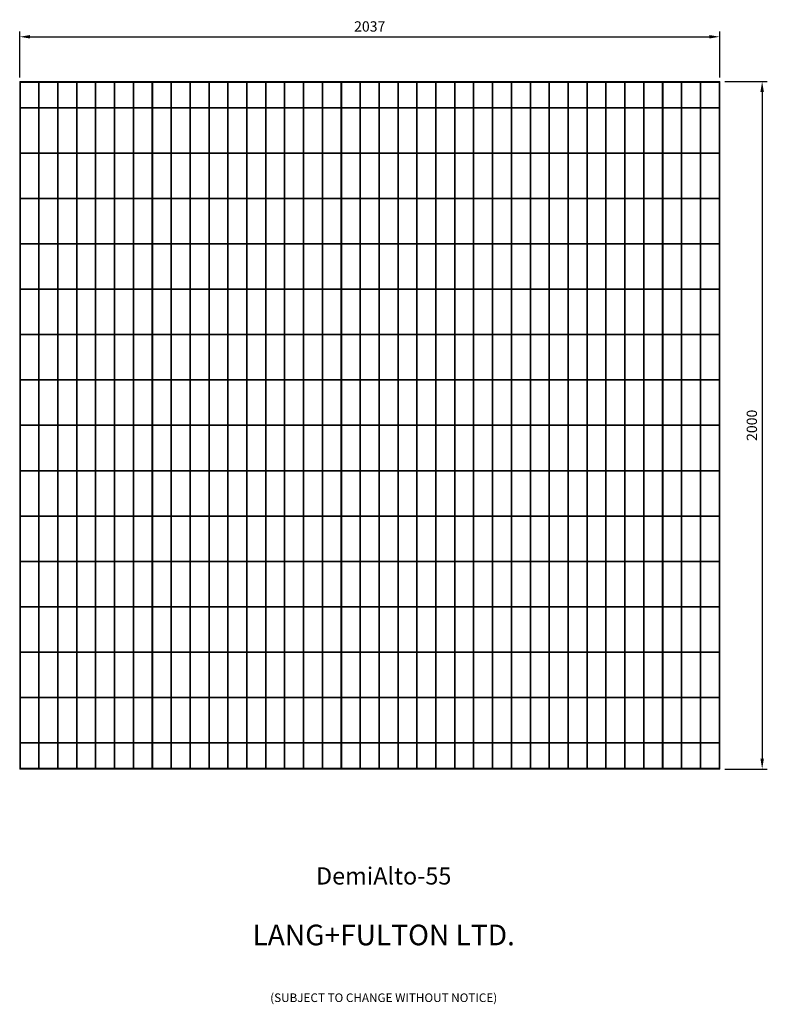
# Model space of a CAD drawing. Units: millimetres. Extents: x -142463 to -140287, y -31077 to -28212.
import ezdxf

# ---------------------------------------------------------------- set-up
doc = ezdxf.new("R2010")
doc.units = ezdxf.units.MM
doc.header["$LTSCALE"] = 250
doc.header["$MEASUREMENT"] = 0
doc.layers.get('Defpoints').update_dxf_attribs({"lineweight": 5})
doc.layers.add('L+F STEEL', color=7, linetype='Continuous', lineweight=5)
doc.layers.add('LINE4', color=7, linetype='Continuous', lineweight=5)
doc.styles.add('ROMANS', font='romans', dxfattribs={"width": 0.8})
doc.dimstyles.new('L+F 15', dxfattribs={"dimscale": 5, "dimtxt": 6, "dimasz": 6, "dimexe": 3, "dimexo": 3, "dimgap": 3, "dimtad": 1, "dimdec": 0, "dimrnd": 1, "dimdsep": 46, "dimtxsty": 'ROMANS', "dimcen": -3.6, "dimclrd": 134, "dimclre": 134, "dimclrt": 7, "dimadec": 0, "dimazin": 0, "dimtfac": 1, "dimtdec": 0, "dimtix": 1, "dimtmove": 2, "dimatfit": 3, "dimfxl": 1, "dimtvp": 1.666667, "dimtolj": 1, "dimarcsym": 0})

# ---------------------------------------------------------------- blocks, each defined once
blk = doc.blocks.new('*D3')
at = {"layer": 'Defpoints', "color": 0, "lineweight": 5, "transparency": 16777216}
for p in [(-140425.9, -28262), (-142462.9, -28395.3), (-140425.9, -28395.3)]:
    blk.add_point(p, dxfattribs=at)
at = {"layer": 'L+F STEEL', "color": 134, "lineweight": -2, "transparency": 16777216}
for p, q in [((-142462.9, -28380.3), (-142462.9, -28247)), ((-142432.9, -28262), (-140455.9, -28262)), ((-140425.9, -28380.3), (-140425.9, -28247))]:
    blk.add_line(p, q, dxfattribs=at)
at = {"layer": 'L+F STEEL', "color": 134, "lineweight": 5, "transparency": 16777216}
for points in [[(-142432.9, -28257), (-142432.9, -28267), (-142462.9, -28262)], [(-140455.9, -28257), (-140455.9, -28267), (-140425.9, -28262)]]:
    blk.add_solid(points, dxfattribs=at)
at = {"layer": 'L+F STEEL', "color": 7, "lineweight": 5, "transparency": 16777216, "insert": (-141444.4, -28232), "char_height": 30, "attachment_point": 5, "style": 'ROMANS'}
blk.add_mtext('\\A1;2037', dxfattribs=at)
blk = doc.blocks.new('TB')
at = {"layer": 'LINE4', "lineweight": 5, "true_color": 0xffffff}
h = blk.add_hatch(color=7, dxfattribs=at)
h.dxf.hatch_style = 1
h.paths.add_polyline_path([(-139379.6, -28641.6), (-137346.6, -28641.6), (-137346.6, -28639.6), (-139379.6, -28639.6)])
at = {"layer": 'LINE4', "lineweight": 5}
blk.add_lwpolyline([(-139379.6, -28641.6), (-137346.6, -28641.6), (-137346.6, -28639.6), (-139379.6, -28639.6)], close=True, dxfattribs=at)
blk = doc.blocks.new('*D5')
at = {"layer": 'Defpoints', "color": 0, "lineweight": 5, "transparency": 16777216}
for p in [(-140425.9, -28392.3), (-140425.9, -30392.3), (-140302.4, -30392.3)]:
    blk.add_point(p, dxfattribs=at)
at = {"layer": 'L+F STEEL', "color": 134, "lineweight": -2, "transparency": 16777216}
for p, q in [((-140410.9, -28392.3), (-140287.4, -28392.3)), ((-140302.4, -28422.3), (-140302.4, -30362.3)), ((-140410.9, -30392.3), (-140287.4, -30392.3))]:
    blk.add_line(p, q, dxfattribs=at)
at = {"layer": 'L+F STEEL', "color": 134, "lineweight": 5, "transparency": 16777216}
for points in [[(-140307.4, -28422.3), (-140297.4, -28422.3), (-140302.4, -28392.3)], [(-140307.4, -30362.3), (-140297.4, -30362.3), (-140302.4, -30392.3)]]:
    blk.add_solid(points, dxfattribs=at)
at = {"layer": 'L+F STEEL', "color": 7, "lineweight": 5, "transparency": 16777216, "insert": (-140332.4, -29392.3), "char_height": 30, "attachment_point": 5, "rotation": 90, "style": 'ROMANS'}
blk.add_mtext('\\A1;2000', dxfattribs=at)

msp = doc.modelspace()

# ---------------------------------------------------------------- linework, layer by layer
at = {"layer": 'L+F STEEL', "lineweight": 5}
for p, q in [((-142462.9, -28392.3), (-142462.9, -30392.3)), ((-142460.9, -30389.3), (-142460.9, -28395.3)), ((-142407.9, -28395.3), (-142407.9, -30389.3)), ((-142405.9, -30389.3), (-142405.9, -28395.3)), ((-142352.9, -28395.3), (-142352.9, -30389.3)), ((-142350.9, -30389.3), (-142350.9, -28395.3)), ((-142297.9, -28395.3), (-142297.9, -30389.3)), ((-142295.9, -30389.3), (-142295.9, -28395.3)), ((-142242.9, -28395.3), (-142242.9, -30389.3)), ((-142240.9, -30389.3), (-142240.9, -28395.3)), ((-142187.9, -28395.3), (-142187.9, -30389.3)), ((-142185.9, -30389.3), (-142185.9, -28395.3)), ((-142132.9, -28395.3), (-142132.9, -30389.3)), ((-142130.9, -30389.3), (-142130.9, -28395.3)), ((-142077.9, -28395.3), (-142077.9, -30389.3)), ((-142075.9, -30389.3), (-142075.9, -28395.3)), ((-142022.9, -28395.3), (-142022.9, -30389.3)), ((-142020.9, -30389.3), (-142020.9, -28395.3)), ((-141967.9, -28395.3), (-141967.9, -30389.3)), ((-141965.9, -30389.3), (-141965.9, -28395.3)), ((-141912.9, -28395.3), (-141912.9, -30389.3)), ((-141910.9, -30389.3), (-141910.9, -28395.3)), ((-141857.9, -28395.3), (-141857.9, -30389.3)), ((-141855.9, -30389.3), (-141855.9, -28395.3)), ((-141802.9, -28395.3), (-141802.9, -30389.3)), ((-141800.9, -30389.3), (-141800.9, -28395.3)), ((-141747.9, -28395.3), (-141747.9, -30389.3)), ((-141745.9, -30389.3), (-141745.9, -28395.3)), ((-141692.9, -28395.3), (-141692.9, -30389.3)), ((-141690.9, -30389.3), (-141690.9, -28395.3)), ((-141637.9, -28395.3), (-141637.9, -30389.3)), ((-141635.9, -30389.3), (-141635.9, -28395.3)), ((-141582.9, -28395.3), (-141582.9, -30389.3)), ((-141580.9, -30389.3), (-141580.9, -28395.3)), ((-141527.9, -28395.3), (-141527.9, -30389.3)), ((-141525.9, -30389.3), (-141525.9, -28395.3)), ((-141472.9, -28395.3), (-141472.9, -30389.3)), ((-141470.9, -30389.3), (-141470.9, -28395.3)), ((-141417.9, -28395.3), (-141417.9, -30389.3)), ((-141415.9, -30389.3), (-141415.9, -28395.3)), ((-141362.9, -28395.3), (-141362.9, -30389.3)), ((-141360.9, -30389.3), (-141360.9, -28395.3)), ((-141307.9, -28395.3), (-141307.9, -30389.3)), ((-141305.9, -30389.3), (-141305.9, -28395.3)), ((-141252.9, -28395.3), (-141252.9, -30389.3)), ((-141250.9, -30389.3), (-141250.9, -28395.3)), ((-141197.9, -28395.3), (-141197.9, -30389.3)), ((-141195.9, -30389.3), (-141195.9, -28395.3)), ((-141142.9, -28395.3), (-141142.9, -30389.3)), ((-141140.9, -30389.3), (-141140.9, -28395.3)), ((-141087.9, -28395.3), (-141087.9, -30389.3)), ((-141085.9, -30389.3), (-141085.9, -28395.3)), ((-141032.9, -28395.3), (-141032.9, -30389.3)), ((-141030.9, -30389.3), (-141030.9, -28395.3)), ((-140977.9, -28395.3), (-140977.9, -30389.3)), ((-140975.9, -30389.3), (-140975.9, -28395.3)), ((-140922.9, -28395.3), (-140922.9, -30389.3)), ((-140920.9, -30389.3), (-140920.9, -28395.3)), ((-140867.9, -28395.3), (-140867.9, -30389.3)), ((-140865.9, -30389.3), (-140865.9, -28395.3)), ((-140812.9, -28395.3), (-140812.9, -30389.3)), ((-140810.9, -30389.3), (-140810.9, -28395.3)), ((-140757.9, -28395.3), (-140757.9, -30389.3)), ((-140755.9, -30389.3), (-140755.9, -28395.3)), ((-140702.9, -28395.3), (-140702.9, -30389.3)), ((-140700.9, -30389.3), (-140700.9, -28395.3)), ((-140647.9, -28395.3), (-140647.9, -30389.3)), ((-140645.9, -30389.3), (-140645.9, -28395.3)), ((-140592.9, -28395.3), (-140592.9, -30389.3)), ((-140590.9, -30389.3), (-140590.9, -28395.3)), ((-140537.9, -28395.3), (-140537.9, -30389.3)), ((-140535.9, -30389.3), (-140535.9, -28395.3)), ((-140482.9, -28395.3), (-140482.9, -30389.3)), ((-140480.9, -30389.3), (-140480.9, -28395.3)), ((-140427.9, -28395.3), (-140427.9, -30389.3)), ((-140425.9, -30392.3), (-140425.9, -28392.3))]:
    msp.add_line(p, q, dxfattribs=at)
for points in [[(-140425.9, -28392.3), (-142462.9, -28392.3)], [(-142462.9, -28395.3), (-140425.9, -28395.3)], [(-140425.9, -30389.3), (-142462.9, -30389.3)], [(-140425.9, -30392.3), (-142462.9, -30392.3)]]:
    msp.add_lwpolyline(points, dxfattribs=at)

# ---------------------------------------------------------------- block references
for p in [(-3081.3, 172.3), (-3081.3, 40.3), (-3081.3, -91.7), (-3081.3, -223.7), (-3081.3, -355.7), (-3081.3, -487.7), (-3081.3, -619.7), (-3081.3, -751.7), (-3081.3, -883.7), (-3081.3, -1015.7), (-3081.3, -1147.7), (-3081.3, -1279.7), (-3081.3, -1411.7), (-3081.3, -1543.7), (-3081.3, -1675.7)]:
    msp.add_blockref('TB', p, dxfattribs=at)

# ---------------------------------------------------------------- texts
at = {"layer": 'L+F STEEL', "lineweight": 5, "insert": (-141403.7, -30678.2), "char_height": 50, "width": 894.734, "attachment_point": 2, "style": 'ROMANS'}
msp.add_mtext('DemiAlto-55\\P\\P{\\H1.2x;LANG+FULTON LTD.\\P\\P\\H0.4167x;(SUBJECT TO CHANGE WITHOUT NOTICE)}', dxfattribs=at)

# ---------------------------------------------------------------- dimensions: what is measured, and where the dimension line sits
at = {"layer": 'L+F STEEL', "lineweight": 5}
dim = msp.add_linear_dim(base=(-140425.9, -28262), p1=(-142462.9, -28395.3), p2=(-140425.9, -28395.3), dimstyle='L+F 15', dxfattribs=at)
dim.commit()
dim.dimension.update_dxf_attribs({"geometry": '*D3', "text_midpoint": (-141444.4, -28232)})
dim = msp.add_linear_dim(base=(-140302.4, -30392.3), p1=(-140425.9, -28392.3), p2=(-140425.9, -30392.3), angle=90, dimstyle='L+F 15', dxfattribs=at)
dim.commit()
dim.dimension.update_dxf_attribs({"geometry": '*D5', "text_midpoint": (-140332.4, -29392.3)})

doc.saveas('drawing.dxf')
